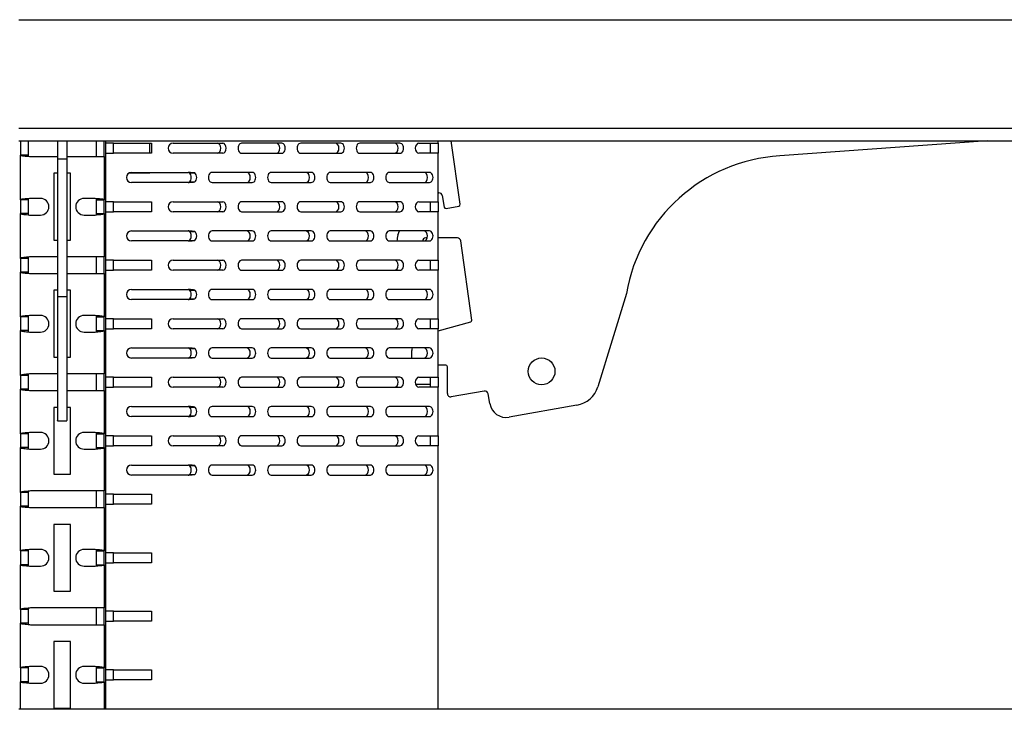
# Model space of a CAD drawing. Units: millimetres. Extents: x 0 to 8297, y 0 to 6768.
# Drawn here: x 3413 to 3708, y 4353 to 4559 of the extents above; entities that cross this region are included whole.
import ezdxf

# ---------------------------------------------------------------- set-up
doc = ezdxf.new("R2010")
doc.units = ezdxf.units.MM
for name, color, linetype in [('Default', 7, 'Continuous'), ('TIOM-48R-뒷벽', 7, 'Continuous'), ('TIOM-48R-선반가격표22', 7, 'Continuous'), ('TIOM-48R-선반가격표25', 7, 'Continuous'), ('TIOM-48R-후레임기둥', 7, 'Continuous'), ('TIOM-R-선반받침228', 7, 'Continuous')]:
    doc.layers.add(name, color=color, linetype=linetype)

# ---------------------------------------------------------------- blocks, each defined once
blk = doc.blocks.new('SE')
at = {"layer": 'TIOM-48R-뒷벽', "color": 7, "linetype": 'Continuous'}
for p, q in [((-3513.17, 4357.36), (-3513.17, 4358.05)), ((-3513.17, 4354.36), (-3513.17, 4357.36)), ((-3510.86, 4357.36), (-3513.17, 4357.36)), ((-3510.87, 4354.36), (-3510.87, 4357.36)), ((-3510.86, 4357.36), (-3499.5, 4357.36)), ((-3499.97, 4354.36), (-3499.97, 4357.36)), ((-3499.5, 4357.36), (-3499.5, 4354.36)), ((-3493, 4357.36), (-3488.18, 4357.36)), ((-3488.18, 4357.36), (-3486.55, 4357.36)), ((-3486.55, 4357.36), (-3478.19, 4357.36)), ((-3460.51, 4357.36), (-3472.53, 4357.36)), ((-3442.84, 4357.36), (-3454.86, 4357.36)), ((-3425.16, 4357.36), (-3437.18, 4357.36)), ((-3419.5, 4357.36), (-3414.45, 4357.36)), ((-3416.07, 4357.36), (-3416.07, 4354.36)), ((-3414.45, 4357.36), (-3413.77, 4357.36)), ((-3413.77, 4357.36), (-3413.77, 4358.05)), ((-3413.77, 4357.36), (-3413.77, 4354.36)), ((-3513.17, 4339.86), (-3513.17, 4354.36)), ((-3513.17, 4354.36), (-3510.86, 4354.36)), ((-3499.5, 4354.36), (-3510.86, 4354.36)), ((-3488.18, 4354.36), (-3493, 4354.36)), ((-3486.55, 4354.36), (-3488.18, 4354.36)), ((-3478.19, 4354.36), (-3486.55, 4354.36)), ((-3472.53, 4354.36), (-3460.51, 4354.36)), ((-3454.86, 4354.36), (-3442.84, 4354.36)), ((-3437.18, 4354.36), (-3425.16, 4354.36)), ((-3414.45, 4354.36), (-3419.5, 4354.36)), ((-3413.77, 4354.36), (-3414.45, 4354.36)), ((-3413.77, 4339.86), (-3413.77, 4354.36)), ((-3499.97, 4348.36), (-3506.33, 4348.36)), ((-3505.5, 4348.61), (-3488.5, 4348.61)), ((-3499.97, 4348.36), (-3499.97, 4348.61)), ((-3488.18, 4348.58), (-3488.18, 4348.45)), ((-3488.18, 4348.45), (-3486.55, 4348.45)), ((-3469.35, 4348.61), (-3481.37, 4348.61)), ((-3451.68, 4348.61), (-3463.7, 4348.61)), ((-3434, 4348.61), (-3446.02, 4348.61)), ((-3416.32, 4348.61), (-3428.34, 4348.61)), ((-3488.5, 4345.61), (-3505.5, 4345.61)), ((-3488.18, 4345.77), (-3486.55, 4345.77)), ((-3488.18, 4345.77), (-3488.18, 4345.65)), ((-3481.37, 4345.61), (-3469.35, 4345.61)), ((-3463.7, 4345.61), (-3451.68, 4345.61)), ((-3446.02, 4345.61), (-3434, 4345.61)), ((-3428.34, 4345.61), (-3416.32, 4345.61)), ((-3513.17, 4336.86), (-3513.17, 4339.86)), ((-3510.86, 4339.86), (-3513.17, 4339.86)), ((-3510.87, 4336.86), (-3510.87, 4339.86)), ((-3510.86, 4339.86), (-3499.5, 4339.86)), ((-3499.5, 4339.86), (-3499.5, 4336.86)), ((-3493, 4339.86), (-3488.18, 4339.86)), ((-3488.18, 4339.86), (-3486.55, 4339.86)), ((-3486.55, 4339.86), (-3478.19, 4339.86)), ((-3460.51, 4339.86), (-3472.53, 4339.86)), ((-3442.84, 4339.86), (-3454.86, 4339.86)), ((-3425.16, 4339.86), (-3437.18, 4339.86)), ((-3419.5, 4339.86), (-3414.45, 4339.86)), ((-3416.07, 4339.86), (-3416.07, 4336.86)), ((-3414.45, 4339.86), (-3413.77, 4339.86)), ((-3413.77, 4339.86), (-3413.77, 4336.86)), ((-3513.17, 4322.36), (-3513.17, 4336.86)), ((-3513.17, 4336.86), (-3510.86, 4336.86)), ((-3499.5, 4336.86), (-3510.86, 4336.86)), ((-3488.18, 4336.86), (-3493, 4336.86)), ((-3486.55, 4336.86), (-3488.18, 4336.86)), ((-3478.19, 4336.86), (-3486.55, 4336.86)), ((-3472.53, 4336.86), (-3460.51, 4336.86)), ((-3454.86, 4336.86), (-3442.84, 4336.86)), ((-3437.18, 4336.86), (-3425.16, 4336.86)), ((-3414.45, 4336.86), (-3419.5, 4336.86)), ((-3413.77, 4336.86), (-3414.45, 4336.86)), ((-3413.77, 4322.36), (-3413.77, 4336.86)), ((-3505.5, 4331.11), (-3488.5, 4331.11)), ((-3488.18, 4331.08), (-3488.18, 4330.95)), ((-3488.18, 4330.95), (-3486.55, 4330.95)), ((-3469.35, 4331.11), (-3481.37, 4331.11)), ((-3451.68, 4331.11), (-3463.7, 4331.11)), ((-3434, 4331.11), (-3446.02, 4331.11)), ((-3416.32, 4331.11), (-3428.34, 4331.11)), ((-3488.5, 4328.11), (-3505.5, 4328.11)), ((-3488.18, 4328.27), (-3486.55, 4328.27)), ((-3488.18, 4328.27), (-3488.18, 4328.15)), ((-3481.37, 4328.11), (-3469.35, 4328.11)), ((-3463.7, 4328.11), (-3451.68, 4328.11)), ((-3446.02, 4328.11), (-3434, 4328.11)), ((-3428.34, 4328.11), (-3416.32, 4328.11)), ((-3513.17, 4319.36), (-3513.17, 4322.36)), ((-3510.86, 4322.36), (-3513.17, 4322.36)), ((-3510.87, 4319.36), (-3510.87, 4322.36)), ((-3510.86, 4322.36), (-3499.5, 4322.36)), ((-3499.5, 4322.36), (-3499.5, 4319.36)), ((-3493, 4322.36), (-3488.18, 4322.36)), ((-3488.18, 4322.36), (-3486.55, 4322.36)), ((-3486.55, 4322.36), (-3478.19, 4322.36)), ((-3460.51, 4322.36), (-3472.53, 4322.36)), ((-3442.84, 4322.36), (-3454.86, 4322.36)), ((-3425.16, 4322.36), (-3437.18, 4322.36)), ((-3419.5, 4322.36), (-3414.45, 4322.36)), ((-3416.07, 4322.36), (-3416.07, 4319.36)), ((-3414.45, 4322.36), (-3413.77, 4322.36)), ((-3413.77, 4322.36), (-3413.77, 4319.36)), ((-3513.17, 4304.86), (-3513.17, 4319.36)), ((-3513.17, 4319.36), (-3510.86, 4319.36)), ((-3499.5, 4319.36), (-3510.86, 4319.36)), ((-3488.18, 4319.36), (-3493, 4319.36)), ((-3486.55, 4319.36), (-3488.18, 4319.36)), ((-3478.19, 4319.36), (-3486.55, 4319.36)), ((-3472.53, 4319.36), (-3460.51, 4319.36)), ((-3454.86, 4319.36), (-3442.84, 4319.36)), ((-3437.18, 4319.36), (-3425.16, 4319.36)), ((-3414.45, 4319.36), (-3419.5, 4319.36)), ((-3413.77, 4319.36), (-3414.45, 4319.36)), ((-3413.77, 4304.86), (-3413.77, 4319.36)), ((-3505.5, 4313.61), (-3488.5, 4313.61)), ((-3488.18, 4313.58), (-3488.18, 4313.45)), ((-3488.18, 4313.45), (-3486.55, 4313.45)), ((-3469.35, 4313.61), (-3481.37, 4313.61)), ((-3451.68, 4313.61), (-3463.7, 4313.61)), ((-3434, 4313.61), (-3446.02, 4313.61)), ((-3416.32, 4313.61), (-3428.34, 4313.61)), ((-3488.5, 4310.61), (-3505.5, 4310.61)), ((-3488.18, 4310.77), (-3486.55, 4310.77)), ((-3488.18, 4310.77), (-3488.18, 4310.65)), ((-3481.37, 4310.61), (-3469.35, 4310.61)), ((-3463.7, 4310.61), (-3451.68, 4310.61)), ((-3446.02, 4310.61), (-3434, 4310.61)), ((-3428.34, 4310.61), (-3416.32, 4310.61)), ((-3513.17, 4301.86), (-3513.17, 4304.86)), ((-3510.86, 4304.86), (-3513.17, 4304.86)), ((-3510.87, 4301.86), (-3510.87, 4304.86)), ((-3510.86, 4304.86), (-3499.5, 4304.86)), ((-3499.5, 4304.86), (-3499.5, 4301.86)), ((-3493, 4304.86), (-3488.18, 4304.86)), ((-3488.18, 4304.86), (-3486.55, 4304.86)), ((-3486.55, 4304.86), (-3478.19, 4304.86)), ((-3460.51, 4304.86), (-3472.53, 4304.86)), ((-3442.84, 4304.86), (-3454.86, 4304.86)), ((-3425.16, 4304.86), (-3437.18, 4304.86)), ((-3419.5, 4304.86), (-3414.45, 4304.86)), ((-3416.07, 4304.86), (-3416.07, 4301.86)), ((-3414.45, 4304.86), (-3413.77, 4304.86)), ((-3413.77, 4304.86), (-3413.77, 4301.86)), ((-3513.17, 4287.36), (-3513.17, 4301.86)), ((-3513.17, 4301.86), (-3510.86, 4301.86)), ((-3499.5, 4301.86), (-3510.86, 4301.86)), ((-3488.18, 4301.86), (-3493, 4301.86)), ((-3486.55, 4301.86), (-3488.18, 4301.86)), ((-3478.19, 4301.86), (-3486.55, 4301.86)), ((-3472.53, 4301.86), (-3460.51, 4301.86)), ((-3454.86, 4301.86), (-3442.84, 4301.86)), ((-3437.18, 4301.86), (-3425.16, 4301.86)), ((-3414.45, 4301.86), (-3419.5, 4301.86)), ((-3413.77, 4301.86), (-3414.45, 4301.86)), ((-3413.77, 4287.36), (-3413.77, 4301.86)), ((-3505.5, 4296.11), (-3488.5, 4296.11)), ((-3488.18, 4296.08), (-3488.18, 4295.95)), ((-3488.18, 4295.95), (-3486.55, 4295.95)), ((-3469.35, 4296.11), (-3481.37, 4296.11)), ((-3451.68, 4296.11), (-3463.7, 4296.11)), ((-3434, 4296.11), (-3446.02, 4296.11)), ((-3416.32, 4296.11), (-3428.34, 4296.11)), ((-3488.5, 4293.11), (-3505.5, 4293.11)), ((-3488.18, 4293.27), (-3486.55, 4293.27)), ((-3488.18, 4293.27), (-3488.18, 4293.15)), ((-3481.37, 4293.11), (-3469.35, 4293.11)), ((-3463.7, 4293.11), (-3451.68, 4293.11)), ((-3446.02, 4293.11), (-3434, 4293.11)), ((-3428.34, 4293.11), (-3416.32, 4293.11)), ((-3513.17, 4284.36), (-3513.17, 4287.36)), ((-3510.86, 4287.36), (-3513.17, 4287.36)), ((-3510.87, 4284.36), (-3510.87, 4287.36)), ((-3510.86, 4287.36), (-3499.5, 4287.36)), ((-3499.5, 4287.36), (-3499.5, 4284.36)), ((-3493, 4287.36), (-3488.18, 4287.36)), ((-3488.18, 4287.36), (-3486.55, 4287.36)), ((-3486.55, 4287.36), (-3478.19, 4287.36)), ((-3460.51, 4287.36), (-3472.53, 4287.36)), ((-3442.84, 4287.36), (-3454.86, 4287.36)), ((-3425.16, 4287.36), (-3437.18, 4287.36)), ((-3419.5, 4287.36), (-3414.45, 4287.36)), ((-3416.07, 4287.36), (-3416.07, 4284.36)), ((-3414.45, 4287.36), (-3413.77, 4287.36)), ((-3413.77, 4287.36), (-3413.77, 4284.36)), ((-3513.17, 4269.86), (-3513.17, 4284.36)), ((-3513.17, 4284.36), (-3510.86, 4284.36)), ((-3499.5, 4284.36), (-3510.86, 4284.36)), ((-3488.18, 4284.36), (-3493, 4284.36)), ((-3486.55, 4284.36), (-3488.18, 4284.36)), ((-3478.19, 4284.36), (-3486.55, 4284.36)), ((-3472.53, 4284.36), (-3460.51, 4284.36)), ((-3454.86, 4284.36), (-3442.84, 4284.36)), ((-3437.18, 4284.36), (-3425.16, 4284.36)), ((-3414.45, 4284.36), (-3419.5, 4284.36)), ((-3413.77, 4284.36), (-3414.45, 4284.36)), ((-3413.77, 4269.86), (-3413.77, 4284.36)), ((-3505.5, 4278.61), (-3488.5, 4278.61)), ((-3488.18, 4278.58), (-3488.18, 4278.45)), ((-3488.18, 4278.45), (-3486.55, 4278.45)), ((-3469.35, 4278.61), (-3481.37, 4278.61)), ((-3451.68, 4278.61), (-3463.7, 4278.61)), ((-3434, 4278.61), (-3446.02, 4278.61)), ((-3416.32, 4278.61), (-3428.34, 4278.61)), ((-3488.5, 4275.61), (-3505.5, 4275.61)), ((-3488.18, 4275.77), (-3486.55, 4275.77)), ((-3488.18, 4275.77), (-3488.18, 4275.65)), ((-3481.37, 4275.61), (-3469.35, 4275.61)), ((-3463.7, 4275.61), (-3451.68, 4275.61)), ((-3446.02, 4275.61), (-3434, 4275.61)), ((-3428.34, 4275.61), (-3416.32, 4275.61)), ((-3513.17, 4266.86), (-3513.17, 4269.86)), ((-3510.86, 4269.86), (-3513.17, 4269.86)), ((-3510.87, 4266.86), (-3510.87, 4269.86)), ((-3510.86, 4269.86), (-3499.5, 4269.86)), ((-3499.5, 4269.86), (-3499.5, 4266.86)), ((-3493, 4269.86), (-3488.18, 4269.86)), ((-3488.18, 4269.86), (-3486.55, 4269.86)), ((-3486.55, 4269.86), (-3478.19, 4269.86)), ((-3460.51, 4269.86), (-3472.53, 4269.86)), ((-3442.84, 4269.86), (-3454.86, 4269.86)), ((-3425.16, 4269.86), (-3437.18, 4269.86)), ((-3419.5, 4269.86), (-3414.45, 4269.86)), ((-3416.07, 4269.86), (-3416.07, 4266.86)), ((-3414.45, 4269.86), (-3413.77, 4269.86)), ((-3413.77, 4269.86), (-3413.77, 4266.86)), ((-3513.17, 4252.36), (-3513.17, 4266.86)), ((-3513.17, 4266.86), (-3510.86, 4266.86)), ((-3499.5, 4266.86), (-3510.86, 4266.86)), ((-3488.18, 4266.86), (-3493, 4266.86)), ((-3486.55, 4266.86), (-3488.18, 4266.86)), ((-3478.19, 4266.86), (-3486.55, 4266.86)), ((-3472.53, 4266.86), (-3460.51, 4266.86)), ((-3454.86, 4266.86), (-3442.84, 4266.86)), ((-3437.18, 4266.86), (-3425.16, 4266.86)), ((-3414.45, 4266.86), (-3419.5, 4266.86)), ((-3413.77, 4266.86), (-3414.45, 4266.86)), ((-3413.77, 4188.05), (-3413.77, 4266.86)), ((-3505.5, 4261.11), (-3488.5, 4261.11)), ((-3488.18, 4261.08), (-3488.18, 4260.95)), ((-3488.18, 4260.95), (-3486.55, 4260.95)), ((-3469.35, 4261.11), (-3481.37, 4261.11)), ((-3451.68, 4261.11), (-3463.7, 4261.11)), ((-3434, 4261.11), (-3446.02, 4261.11)), ((-3416.32, 4261.11), (-3428.34, 4261.11)), ((-3488.5, 4258.11), (-3505.5, 4258.11)), ((-3488.18, 4258.27), (-3486.55, 4258.27)), ((-3488.18, 4258.27), (-3488.18, 4258.15)), ((-3481.37, 4258.11), (-3469.35, 4258.11)), ((-3463.7, 4258.11), (-3451.68, 4258.11)), ((-3446.02, 4258.11), (-3434, 4258.11)), ((-3428.34, 4258.11), (-3416.32, 4258.11)), ((-3513.17, 4249.36), (-3513.17, 4252.36)), ((-3510.86, 4252.36), (-3513.17, 4252.36)), ((-3510.87, 4249.36), (-3510.87, 4252.36)), ((-3510.86, 4252.36), (-3499.5, 4252.36)), ((-3499.5, 4252.36), (-3499.5, 4249.36)), ((-3513.17, 4234.86), (-3513.17, 4249.36)), ((-3513.17, 4249.36), (-3510.86, 4249.36)), ((-3499.5, 4249.36), (-3510.86, 4249.36)), ((-3513.17, 4231.86), (-3513.17, 4234.86)), ((-3510.86, 4234.86), (-3513.17, 4234.86)), ((-3510.87, 4231.86), (-3510.87, 4234.86)), ((-3510.86, 4234.86), (-3499.5, 4234.86)), ((-3499.5, 4234.86), (-3499.5, 4231.86)), ((-3513.17, 4217.36), (-3513.17, 4231.86)), ((-3513.17, 4231.86), (-3510.86, 4231.86)), ((-3499.5, 4231.86), (-3510.86, 4231.86)), ((-3513.17, 4214.36), (-3513.17, 4217.36)), ((-3510.86, 4217.36), (-3513.17, 4217.36)), ((-3510.87, 4214.36), (-3510.87, 4217.36)), ((-3510.86, 4217.36), (-3499.5, 4217.36)), ((-3499.5, 4217.36), (-3499.5, 4214.36)), ((-3513.17, 4199.86), (-3513.17, 4214.36)), ((-3513.17, 4214.36), (-3510.86, 4214.36)), ((-3499.5, 4214.36), (-3510.86, 4214.36)), ((-3513.17, 4196.86), (-3513.17, 4199.86)), ((-3510.86, 4199.86), (-3513.17, 4199.86)), ((-3510.87, 4196.86), (-3510.87, 4199.86)), ((-3510.86, 4199.86), (-3499.5, 4199.86)), ((-3499.5, 4199.86), (-3499.5, 4196.86)), ((-3513.17, 4188.05), (-3513.17, 4196.86)), ((-3513.17, 4196.86), (-3510.86, 4196.86)), ((-3499.5, 4196.86), (-3510.86, 4196.86))]:
    blk.add_line(p, q, dxfattribs=at)
for centre, radius, start, end in [((-3493, 4355.86), 1.5, 90, 270), ((-3505.5, 4347.11), 1.5, 90, 270), ((-3488.5, 4347.11), 1.5, 77.8416, 90), ((-3488.77, 4330.76), 17.83, 82.8446, 88.1131), ((-3488.5, 4347.11), 1.5, 270, 282.1584), ((-3488.75, 4363.24), 17.6, 271.8532, 277.1891), ((-3493, 4338.36), 1.5, 90, 270), ((-3505.5, 4329.61), 1.5, 90, 270), ((-3488.5, 4329.61), 1.5, 77.8416, 90), ((-3488.77, 4313.26), 17.83, 82.8446, 88.1131), ((-3488.5, 4329.61), 1.5, 270, 282.1584), ((-3488.75, 4345.74), 17.6, 271.8532, 277.1891), ((-3493, 4320.86), 1.5, 90, 270), ((-3505.5, 4312.11), 1.5, 90, 270), ((-3488.5, 4312.11), 1.5, 77.8416, 90), ((-3488.77, 4295.76), 17.83, 82.8446, 88.1131), ((-3488.5, 4312.11), 1.5, 270, 282.1584), ((-3488.75, 4328.24), 17.6, 271.8532, 277.1891), ((-3493, 4303.36), 1.5, 90, 270), ((-3505.5, 4294.61), 1.5, 90, 270), ((-3488.5, 4294.61), 1.5, 77.8416, 90), ((-3488.77, 4278.26), 17.83, 82.8446, 88.1131), ((-3488.5, 4294.61), 1.5, 270, 282.1584), ((-3488.75, 4310.74), 17.6, 271.8532, 277.1891), ((-3493, 4285.86), 1.5, 90, 270), ((-3505.5, 4277.11), 1.5, 90, 270), ((-3488.5, 4277.11), 1.5, 77.8416, 90), ((-3488.77, 4260.76), 17.83, 82.8446, 88.1131), ((-3488.5, 4277.11), 1.5, 270, 282.1584), ((-3488.75, 4293.24), 17.6, 271.8532, 277.1891), ((-3493, 4268.36), 1.5, 90, 270), ((-3505.5, 4259.61), 1.5, 90, 270), ((-3488.5, 4259.61), 1.5, 77.8416, 90), ((-3488.77, 4243.26), 17.83, 82.8446, 88.1131), ((-3488.5, 4259.61), 1.5, 270, 282.1584), ((-3488.75, 4275.74), 17.6, 271.8532, 277.1891)]:
    blk.add_arc(centre, radius, start, end, dxfattribs=at)
for centre, major_axis, start_param, end_param in [((-3479.82, 4355.86), (0, 1.5), 3.141593, 6.283185), ((-3478.19, 4355.86), (0, 1.5), 3.141593, 6.283185), ((-3472.53, 4355.86), (0, 1.5), 0, 3.141593), ((-3462.14, 4355.86), (0, 1.5), 3.141593, 6.283185), ((-3460.51, 4355.86), (0, -1.5), 0, 3.141593), ((-3454.86, 4355.86), (0, 1.5), 0, 3.141593), ((-3444.46, 4355.86), (0, 1.5), 3.141593, 6.283185), ((-3442.84, 4355.86), (0, -1.5), 0, 3.141593), ((-3437.18, 4355.86), (0, 1.5), 0, 3.141593), ((-3426.79, 4355.86), (0, 1.5), 3.141593, 6.283185), ((-3425.16, 4355.86), (0, -1.5), 0, 3.141593), ((-3419.5, 4355.86), (0, -1.5), 3.141593, 6.283185), ((-3488.66, 4347.11), (0, -1.5), 0.470232, 2.67136), ((-3487.03, 4347.11), (0, 1.5), 3.611825, 5.812953), ((-3481.37, 4347.11), (0, 1.5), 0, 3.141593), ((-3470.98, 4347.11), (0, 1.5), 3.141593, 6.283185), ((-3469.35, 4347.11), (0, -1.5), 0, 3.141593), ((-3463.7, 4347.11), (0, 1.5), 0, 3.141593), ((-3453.3, 4347.11), (0, 1.5), 3.141593, 6.283185), ((-3451.68, 4347.11), (0, -1.5), 0, 3.141593), ((-3446.02, 4347.11), (0, 1.5), 0, 3.141593), ((-3435.62, 4347.11), (0, 1.5), 3.141593, 6.283185), ((-3434, 4347.11), (0, -1.5), 0, 3.141593), ((-3428.34, 4347.11), (0, 1.5), 0, 3.141593), ((-3417.95, 4347.11), (0, 1.5), 3.141593, 6.283185), ((-3416.32, 4347.11), (0, -1.5), 0, 3.141593), ((-3479.82, 4338.36), (0, 1.5), 3.141593, 6.283185), ((-3478.19, 4338.36), (0, 1.5), 3.141593, 6.283185), ((-3472.53, 4338.36), (0, 1.5), 0, 3.141593), ((-3462.14, 4338.36), (0, 1.5), 3.141593, 6.283185), ((-3460.51, 4338.36), (0, -1.5), 0, 3.141593), ((-3454.86, 4338.36), (0, 1.5), 0, 3.141593), ((-3444.46, 4338.36), (0, 1.5), 3.141593, 6.283185), ((-3442.84, 4338.36), (0, -1.5), 0, 3.141593), ((-3437.18, 4338.36), (0, 1.5), 0, 3.141593), ((-3426.79, 4338.36), (0, 1.5), 3.141593, 6.283185), ((-3425.16, 4338.36), (0, -1.5), 0, 3.141593), ((-3419.5, 4338.36), (0, -1.5), 3.141593, 6.283185), ((-3488.66, 4329.61), (0, -1.5), 0.470232, 2.67136), ((-3487.03, 4329.61), (0, 1.5), 3.611825, 5.812953), ((-3481.37, 4329.61), (0, 1.5), 0, 3.141593), ((-3470.98, 4329.61), (0, 1.5), 3.141593, 6.283185), ((-3469.35, 4329.61), (0, -1.5), 0, 3.141593), ((-3463.7, 4329.61), (0, 1.5), 0, 3.141593), ((-3453.3, 4329.61), (0, 1.5), 3.141593, 6.283185), ((-3451.68, 4329.61), (0, -1.5), 0, 3.141593), ((-3446.02, 4329.61), (0, 1.5), 0, 3.141593), ((-3435.62, 4329.61), (0, 1.5), 3.141593, 6.283185), ((-3434, 4329.61), (0, -1.5), 0, 3.141593), ((-3428.34, 4329.61), (0, 1.5), 0, 3.141593), ((-3417.95, 4329.61), (0, 1.5), 3.141593, 6.283185), ((-3416.32, 4329.61), (0, -1.5), 0, 3.141593), ((-3479.82, 4320.86), (0, 1.5), 3.141593, 6.283185), ((-3478.19, 4320.86), (0, 1.5), 3.141593, 6.283185), ((-3472.53, 4320.86), (0, 1.5), 0, 3.141593), ((-3462.14, 4320.86), (0, 1.5), 3.141593, 6.283185), ((-3460.51, 4320.86), (0, -1.5), 0, 3.141593), ((-3454.86, 4320.86), (0, 1.5), 0, 3.141593), ((-3444.46, 4320.86), (0, 1.5), 3.141593, 6.283185), ((-3442.84, 4320.86), (0, -1.5), 0, 3.141593), ((-3437.18, 4320.86), (0, 1.5), 0, 3.141593), ((-3426.79, 4320.86), (0, 1.5), 3.141593, 6.283185), ((-3425.16, 4320.86), (0, -1.5), 0, 3.141593), ((-3419.5, 4320.86), (0, -1.5), 3.141593, 6.283185), ((-3488.66, 4312.11), (0, -1.5), 0.470232, 2.67136), ((-3487.03, 4312.11), (0, 1.5), 3.611825, 5.812953), ((-3481.37, 4312.11), (0, 1.5), 0, 3.141593), ((-3470.98, 4312.11), (0, 1.5), 3.141593, 6.283185), ((-3469.35, 4312.11), (0, -1.5), 0, 3.141593), ((-3463.7, 4312.11), (0, 1.5), 0, 3.141593), ((-3453.3, 4312.11), (0, 1.5), 3.141593, 6.283185), ((-3451.68, 4312.11), (0, -1.5), 0, 3.141593), ((-3446.02, 4312.11), (0, 1.5), 0, 3.141593), ((-3435.62, 4312.11), (0, 1.5), 3.141593, 6.283185), ((-3434, 4312.11), (0, -1.5), 0, 3.141593), ((-3428.34, 4312.11), (0, 1.5), 0, 3.141593), ((-3417.95, 4312.11), (0, 1.5), 3.141593, 6.283185), ((-3416.32, 4312.11), (0, -1.5), 0, 3.141593), ((-3479.82, 4303.36), (0, 1.5), 3.141593, 6.283185), ((-3478.19, 4303.36), (0, 1.5), 3.141593, 6.283185), ((-3472.53, 4303.36), (0, 1.5), 0, 3.141593), ((-3462.14, 4303.36), (0, 1.5), 3.141593, 6.283185), ((-3460.51, 4303.36), (0, -1.5), 0, 3.141593), ((-3454.86, 4303.36), (0, 1.5), 0, 3.141593), ((-3444.46, 4303.36), (0, 1.5), 3.141593, 6.283185), ((-3442.84, 4303.36), (0, -1.5), 0, 3.141593), ((-3437.18, 4303.36), (0, 1.5), 0, 3.141593), ((-3426.79, 4303.36), (0, 1.5), 3.141593, 6.283185), ((-3425.16, 4303.36), (0, -1.5), 0, 3.141593), ((-3419.5, 4303.36), (0, -1.5), 3.141593, 6.283185), ((-3488.66, 4294.61), (0, -1.5), 0.470232, 2.67136), ((-3487.03, 4294.61), (0, 1.5), 3.611825, 5.812953), ((-3481.37, 4294.61), (0, 1.5), 0, 3.141593), ((-3470.98, 4294.61), (0, 1.5), 3.141593, 6.283185), ((-3469.35, 4294.61), (0, -1.5), 0, 3.141593), ((-3463.7, 4294.61), (0, 1.5), 0, 3.141593), ((-3453.3, 4294.61), (0, 1.5), 3.141593, 6.283185), ((-3451.68, 4294.61), (0, -1.5), 0, 3.141593), ((-3446.02, 4294.61), (0, 1.5), 0, 3.141593), ((-3435.62, 4294.61), (0, 1.5), 3.141593, 6.283185), ((-3434, 4294.61), (0, -1.5), 0, 3.141593), ((-3428.34, 4294.61), (0, 1.5), 0, 3.141593), ((-3417.95, 4294.61), (0, 1.5), 3.141593, 6.283185), ((-3416.32, 4294.61), (0, -1.5), 0, 3.141593), ((-3479.82, 4285.86), (0, 1.5), 3.141593, 6.283185), ((-3478.19, 4285.86), (0, 1.5), 3.141593, 6.283185), ((-3472.53, 4285.86), (0, 1.5), 0, 3.141593), ((-3462.14, 4285.86), (0, 1.5), 3.141593, 6.283185), ((-3460.51, 4285.86), (0, -1.5), 0, 3.141593), ((-3454.86, 4285.86), (0, 1.5), 0, 3.141593), ((-3444.46, 4285.86), (0, 1.5), 3.141593, 6.283185), ((-3442.84, 4285.86), (0, -1.5), 0, 3.141593), ((-3437.18, 4285.86), (0, 1.5), 0, 3.141593), ((-3426.79, 4285.86), (0, 1.5), 3.141593, 6.283185), ((-3425.16, 4285.86), (0, -1.5), 0, 3.141593), ((-3419.5, 4285.86), (0, -1.5), 3.141593, 6.283185), ((-3488.66, 4277.11), (0, -1.5), 0.470232, 2.67136), ((-3487.03, 4277.11), (0, 1.5), 3.611825, 5.812953), ((-3481.37, 4277.11), (0, 1.5), 0, 3.141593), ((-3470.98, 4277.11), (0, 1.5), 3.141593, 6.283185), ((-3469.35, 4277.11), (0, -1.5), 0, 3.141593), ((-3463.7, 4277.11), (0, 1.5), 0, 3.141593), ((-3453.3, 4277.11), (0, 1.5), 3.141593, 6.283185), ((-3451.68, 4277.11), (0, -1.5), 0, 3.141593), ((-3446.02, 4277.11), (0, 1.5), 0, 3.141593), ((-3435.62, 4277.11), (0, 1.5), 3.141593, 6.283185), ((-3434, 4277.11), (0, -1.5), 0, 3.141593), ((-3428.34, 4277.11), (0, 1.5), 0, 3.141593), ((-3417.95, 4277.11), (0, 1.5), 3.141593, 6.283185), ((-3416.32, 4277.11), (0, -1.5), 0, 3.141593), ((-3479.82, 4268.36), (0, 1.5), 3.141593, 6.283185), ((-3478.19, 4268.36), (0, 1.5), 3.141593, 6.283185), ((-3472.53, 4268.36), (0, 1.5), 0, 3.141593), ((-3462.14, 4268.36), (0, 1.5), 3.141593, 6.283185), ((-3460.51, 4268.36), (0, -1.5), 0, 3.141593), ((-3454.86, 4268.36), (0, 1.5), 0, 3.141593), ((-3444.46, 4268.36), (0, 1.5), 3.141593, 6.283185), ((-3442.84, 4268.36), (0, -1.5), 0, 3.141593), ((-3437.18, 4268.36), (0, 1.5), 0, 3.141593), ((-3426.79, 4268.36), (0, 1.5), 3.141593, 6.283185), ((-3425.16, 4268.36), (0, -1.5), 0, 3.141593), ((-3419.5, 4268.36), (0, -1.5), 3.141593, 6.283185), ((-3488.66, 4259.61), (0, -1.5), 0.470232, 2.67136), ((-3487.03, 4259.61), (0, 1.5), 3.611825, 5.812953), ((-3481.37, 4259.61), (0, 1.5), 0, 3.141593), ((-3470.98, 4259.61), (0, 1.5), 3.141593, 6.283185), ((-3469.35, 4259.61), (0, -1.5), 0, 3.141593), ((-3463.7, 4259.61), (0, 1.5), 0, 3.141593), ((-3453.3, 4259.61), (0, 1.5), 3.141593, 6.283185), ((-3451.68, 4259.61), (0, -1.5), 0, 3.141593), ((-3446.02, 4259.61), (0, 1.5), 0, 3.141593), ((-3435.62, 4259.61), (0, 1.5), 3.141593, 6.283185), ((-3434, 4259.61), (0, -1.5), 0, 3.141593), ((-3428.34, 4259.61), (0, 1.5), 0, 3.141593), ((-3417.95, 4259.61), (0, 1.5), 3.141593, 6.283185), ((-3416.32, 4259.61), (0, -1.5), 0, 3.141593)]:
    blk.add_ellipse(centre, major_axis=major_axis, ratio=0.707107, start_param=start_param, end_param=end_param, dxfattribs=at)
at = {"layer": 'TIOM-48R-선반가격표22', "color": 7, "linetype": 'Continuous'}
for p, q in [((-3539.17, 4394.3), (-3195.37, 4394.3)), ((-3195.37, 4361.8), (-3539.17, 4361.8)), ((-3539.17, 4358.05), (-3197.62, 4358.05))]:
    blk.add_line(p, q, dxfattribs=at)
at = {"layer": 'TIOM-48R-선반가격표25', "color": 7, "linetype": 'Continuous'}
blk.add_line((-3172.22, 4188.05), (-3539.17, 4188.05), dxfattribs=at)
at = {"layer": 'TIOM-48R-후레임기둥', "color": 7, "linetype": 'Continuous'}
for p, q in [((-3538.67, 4357.92), (-3538.67, 4358.05)), ((-3538.67, 4357.92), (-3538.67, 4353.8)), ((-3536.37, 4357.92), (-3538.67, 4357.92)), ((-3536.37, 4357.92), (-3536.37, 4353.8)), ((-3515.97, 4353.36), (-3515.97, 4358.05)), ((-3513.67, 4353.36), (-3513.67, 4358.05)), ((-3538.67, 4340.42), (-3538.67, 4353.8)), ((-3536.37, 4353.8), (-3538.67, 4353.8)), ((-3536.37, 4353.8), (-3536.36, 4353.46)), ((-3535.67, 4353.36), (-3527.57, 4353.36)), ((-3524.77, 4353.36), (-3515.98, 4353.36)), ((-3515.98, 4353.36), (-3513.67, 4353.36)), ((-3513.67, 4353.36), (-3513.67, 4340.42)), ((-3527.57, 4348.36), (-3528.67, 4348.36)), ((-3528.67, 4348.36), (-3528.67, 4328.36)), ((-3523.67, 4348.36), (-3524.77, 4348.36)), ((-3523.67, 4328.36), (-3523.67, 4348.36)), ((-3513.67, 4348.36), (-3513.66, 4348.36)), ((-3513.66, 4348.36), (-3513.17, 4348.36)), ((-3538.67, 4340.42), (-3538.67, 4336.3)), ((-3536.37, 4340.42), (-3538.67, 4340.42)), ((-3536.36, 4340.76), (-3536.37, 4340.42)), ((-3536.37, 4340.42), (-3536.37, 4336.3)), ((-3532.67, 4340.86), (-3535.67, 4340.86)), ((-3516.67, 4340.86), (-3519.67, 4340.86)), ((-3515.97, 4340.42), (-3515.98, 4340.76)), ((-3515.97, 4340.42), (-3513.67, 4340.42)), ((-3515.97, 4336.3), (-3515.97, 4340.42)), ((-3513.67, 4336.3), (-3513.67, 4340.42)), ((-3538.67, 4322.92), (-3538.67, 4336.3)), ((-3536.37, 4336.3), (-3538.67, 4336.3)), ((-3536.37, 4336.3), (-3536.36, 4335.96)), ((-3515.98, 4335.96), (-3515.97, 4336.3)), ((-3515.97, 4336.3), (-3513.67, 4336.3)), ((-3513.67, 4336.3), (-3513.67, 4323.36)), ((-3535.67, 4335.86), (-3532.67, 4335.86)), ((-3519.67, 4335.86), (-3516.67, 4335.86)), ((-3528.67, 4328.36), (-3527.57, 4328.36)), ((-3524.77, 4328.36), (-3523.67, 4328.36)), ((-3538.67, 4322.92), (-3538.67, 4318.8)), ((-3536.37, 4322.92), (-3538.67, 4322.92)), ((-3536.36, 4323.26), (-3536.37, 4322.92)), ((-3536.37, 4322.92), (-3536.37, 4318.8)), ((-3527.57, 4323.36), (-3535.67, 4323.36)), ((-3515.98, 4323.36), (-3524.77, 4323.36)), ((-3513.67, 4323.36), (-3515.98, 4323.36)), ((-3515.97, 4318.36), (-3515.97, 4323.36)), ((-3513.67, 4318.36), (-3513.67, 4323.36)), ((-3538.67, 4305.42), (-3538.67, 4318.8)), ((-3536.37, 4318.8), (-3538.67, 4318.8)), ((-3536.37, 4318.8), (-3536.36, 4318.46)), ((-3535.67, 4318.36), (-3527.57, 4318.36)), ((-3524.77, 4318.36), (-3515.98, 4318.36)), ((-3515.98, 4318.36), (-3513.67, 4318.36)), ((-3513.67, 4318.36), (-3513.67, 4305.42)), ((-3527.57, 4313.36), (-3528.67, 4313.36)), ((-3528.67, 4313.36), (-3528.67, 4293.36)), ((-3523.67, 4313.36), (-3524.77, 4313.36)), ((-3523.67, 4293.36), (-3523.67, 4313.36)), ((-3538.67, 4305.42), (-3538.67, 4301.3)), ((-3536.37, 4305.42), (-3538.67, 4305.42)), ((-3536.36, 4305.76), (-3536.37, 4305.42)), ((-3536.37, 4305.42), (-3536.37, 4301.3)), ((-3532.67, 4305.86), (-3535.67, 4305.86)), ((-3516.67, 4305.86), (-3519.67, 4305.86)), ((-3515.97, 4305.42), (-3515.98, 4305.76)), ((-3515.97, 4305.42), (-3513.67, 4305.42)), ((-3515.97, 4301.3), (-3515.97, 4305.42)), ((-3513.67, 4301.3), (-3513.67, 4305.42)), ((-3538.67, 4287.92), (-3538.67, 4301.3)), ((-3536.37, 4301.3), (-3538.67, 4301.3)), ((-3536.37, 4301.3), (-3536.36, 4300.96)), ((-3535.67, 4300.86), (-3532.67, 4300.86)), ((-3519.67, 4300.86), (-3516.67, 4300.86)), ((-3515.98, 4300.96), (-3515.97, 4301.3)), ((-3515.97, 4301.3), (-3513.67, 4301.3)), ((-3513.67, 4301.3), (-3513.67, 4288.36)), ((-3528.67, 4293.36), (-3527.57, 4293.36)), ((-3524.77, 4293.36), (-3523.67, 4293.36)), ((-3538.67, 4287.92), (-3538.67, 4283.8)), ((-3536.37, 4287.92), (-3538.67, 4287.92)), ((-3536.36, 4288.26), (-3536.37, 4287.92)), ((-3536.37, 4287.92), (-3536.37, 4283.8)), ((-3527.57, 4288.36), (-3535.67, 4288.36)), ((-3515.98, 4288.36), (-3524.77, 4288.36)), ((-3513.67, 4288.36), (-3515.98, 4288.36)), ((-3515.97, 4283.36), (-3515.97, 4288.36)), ((-3513.67, 4283.36), (-3513.67, 4288.36)), ((-3538.67, 4270.42), (-3538.67, 4283.8)), ((-3536.37, 4283.8), (-3538.67, 4283.8)), ((-3536.37, 4283.8), (-3536.36, 4283.46)), ((-3535.67, 4283.36), (-3527.57, 4283.36)), ((-3524.77, 4283.36), (-3515.98, 4283.36)), ((-3515.98, 4283.36), (-3513.67, 4283.36)), ((-3513.67, 4283.36), (-3513.67, 4270.42)), ((-3527.57, 4278.36), (-3528.67, 4278.36)), ((-3528.67, 4278.36), (-3528.67, 4258.36)), ((-3523.67, 4278.36), (-3524.77, 4278.36)), ((-3523.67, 4258.36), (-3523.67, 4278.36)), ((-3538.67, 4270.42), (-3538.67, 4266.3)), ((-3536.37, 4270.42), (-3538.67, 4270.42)), ((-3536.36, 4270.76), (-3536.37, 4270.42)), ((-3536.37, 4270.42), (-3536.37, 4266.3)), ((-3532.67, 4270.86), (-3535.67, 4270.86)), ((-3516.67, 4270.86), (-3519.67, 4270.86)), ((-3515.97, 4270.42), (-3515.98, 4270.76)), ((-3515.97, 4270.42), (-3513.67, 4270.42)), ((-3515.97, 4266.3), (-3515.97, 4270.42)), ((-3513.67, 4266.3), (-3513.67, 4270.42)), ((-3538.67, 4252.92), (-3538.67, 4266.3)), ((-3536.37, 4266.3), (-3538.67, 4266.3)), ((-3536.37, 4266.3), (-3536.36, 4265.96)), ((-3535.67, 4265.86), (-3532.67, 4265.86)), ((-3519.67, 4265.86), (-3516.67, 4265.86)), ((-3515.98, 4265.96), (-3515.97, 4266.3)), ((-3515.97, 4266.3), (-3513.67, 4266.3)), ((-3513.67, 4266.3), (-3513.67, 4253.36)), ((-3528.67, 4258.36), (-3523.67, 4258.36)), ((-3538.67, 4252.92), (-3538.67, 4248.8)), ((-3536.37, 4252.92), (-3538.67, 4252.92)), ((-3536.36, 4253.26), (-3536.37, 4252.92)), ((-3536.37, 4252.92), (-3536.37, 4248.8)), ((-3515.98, 4253.36), (-3535.67, 4253.36)), ((-3513.67, 4253.36), (-3515.98, 4253.36)), ((-3515.97, 4248.36), (-3515.97, 4253.36)), ((-3513.67, 4248.36), (-3513.67, 4253.36)), ((-3538.67, 4235.42), (-3538.67, 4248.8)), ((-3536.37, 4248.8), (-3538.67, 4248.8)), ((-3536.37, 4248.8), (-3536.36, 4248.46)), ((-3535.67, 4248.36), (-3515.98, 4248.36)), ((-3515.98, 4248.36), (-3513.67, 4248.36)), ((-3513.67, 4248.36), (-3513.67, 4235.42)), ((-3523.67, 4243.36), (-3528.67, 4243.36)), ((-3528.67, 4243.36), (-3528.67, 4223.36)), ((-3523.67, 4223.36), (-3523.67, 4243.36)), ((-3536.36, 4235.76), (-3536.37, 4235.42)), ((-3532.67, 4235.86), (-3535.67, 4235.86)), ((-3516.67, 4235.86), (-3519.67, 4235.86)), ((-3515.97, 4235.42), (-3515.98, 4235.76)), ((-3538.67, 4235.42), (-3538.67, 4231.3)), ((-3536.37, 4235.42), (-3538.67, 4235.42)), ((-3536.37, 4235.42), (-3536.37, 4231.3)), ((-3515.97, 4235.42), (-3513.67, 4235.42)), ((-3515.97, 4231.3), (-3515.97, 4235.42)), ((-3513.67, 4231.3), (-3513.67, 4235.42)), ((-3538.67, 4217.92), (-3538.67, 4231.3)), ((-3536.37, 4231.3), (-3538.67, 4231.3)), ((-3536.37, 4231.3), (-3536.36, 4230.96)), ((-3535.67, 4230.86), (-3532.67, 4230.86)), ((-3519.67, 4230.86), (-3516.67, 4230.86)), ((-3515.98, 4230.96), (-3515.97, 4231.3)), ((-3515.97, 4231.3), (-3513.67, 4231.3)), ((-3513.67, 4231.3), (-3513.67, 4218.36)), ((-3528.67, 4223.36), (-3523.67, 4223.36)), ((-3536.36, 4218.26), (-3536.37, 4217.92)), ((-3515.98, 4218.36), (-3535.67, 4218.36)), ((-3513.67, 4218.36), (-3515.98, 4218.36)), ((-3515.97, 4213.36), (-3515.97, 4218.36)), ((-3513.67, 4213.36), (-3513.67, 4218.36)), ((-3538.67, 4217.92), (-3538.67, 4213.8)), ((-3536.37, 4217.92), (-3538.67, 4217.92)), ((-3536.37, 4217.92), (-3536.37, 4213.8)), ((-3538.67, 4200.42), (-3538.67, 4213.8)), ((-3536.37, 4213.8), (-3538.67, 4213.8)), ((-3536.37, 4213.8), (-3536.36, 4213.46)), ((-3535.67, 4213.36), (-3515.98, 4213.36)), ((-3515.98, 4213.36), (-3513.67, 4213.36)), ((-3513.67, 4213.36), (-3513.67, 4200.42)), ((-3523.67, 4208.36), (-3528.67, 4208.36)), ((-3528.67, 4208.36), (-3528.67, 4188.36)), ((-3523.67, 4188.36), (-3523.67, 4208.36)), ((-3538.67, 4200.42), (-3538.67, 4196.3)), ((-3536.37, 4200.42), (-3538.67, 4200.42)), ((-3536.36, 4200.76), (-3536.37, 4200.42)), ((-3536.37, 4200.42), (-3536.37, 4196.3)), ((-3532.67, 4200.86), (-3535.67, 4200.86)), ((-3516.67, 4200.86), (-3519.67, 4200.86)), ((-3515.97, 4200.42), (-3515.98, 4200.76)), ((-3515.97, 4200.42), (-3513.67, 4200.42)), ((-3515.97, 4196.3), (-3515.97, 4200.42)), ((-3513.67, 4196.3), (-3513.67, 4200.42)), ((-3538.67, 4188.05), (-3538.67, 4196.3)), ((-3536.37, 4196.3), (-3538.67, 4196.3)), ((-3536.37, 4196.3), (-3536.36, 4195.96)), ((-3535.67, 4195.86), (-3532.67, 4195.86)), ((-3519.67, 4195.86), (-3516.67, 4195.86)), ((-3515.98, 4195.96), (-3515.97, 4196.3)), ((-3515.97, 4196.3), (-3513.67, 4196.3)), ((-3513.67, 4196.3), (-3513.67, 4188.05)), ((-3528.67, 4188.36), (-3523.67, 4188.36))]:
    blk.add_line(p, q, dxfattribs=at)
for centre, start, end in [((-3535.67, 4355.86), 253.9784, 270), ((-3535.67, 4338.36), 90, 106.0216), ((-3532.67, 4338.36), 270, 90), ((-3519.67, 4338.36), 90, 270), ((-3516.67, 4338.36), 73.9784, 90), ((-3535.67, 4338.36), 253.9784, 270), ((-3516.67, 4338.36), 270, 286.0216), ((-3535.67, 4320.86), 90, 106.0216), ((-3535.67, 4320.86), 253.9784, 270), ((-3535.67, 4303.36), 90, 106.0216), ((-3532.67, 4303.36), 270, 90), ((-3519.67, 4303.36), 90, 270), ((-3516.67, 4303.36), 73.9784, 90), ((-3535.67, 4303.36), 253.9784, 270), ((-3516.67, 4303.36), 270, 286.0216), ((-3535.67, 4285.86), 90, 106.0216), ((-3535.67, 4285.86), 253.9784, 270), ((-3535.67, 4268.36), 90, 106.0216), ((-3532.67, 4268.36), 270, 90), ((-3519.67, 4268.36), 90, 270), ((-3516.67, 4268.36), 73.9784, 90), ((-3535.67, 4268.36), 253.9784, 270), ((-3516.67, 4268.36), 270, 286.0216), ((-3535.67, 4250.86), 90, 106.0216), ((-3535.67, 4250.86), 253.9784, 270), ((-3535.67, 4233.36), 90, 106.0216), ((-3532.67, 4233.36), 270, 90), ((-3519.67, 4233.36), 90, 270), ((-3516.67, 4233.36), 73.9784, 90), ((-3535.67, 4233.36), 253.9784, 270), ((-3516.67, 4233.36), 270, 286.0216), ((-3535.67, 4215.86), 90, 106.0216), ((-3535.67, 4215.86), 253.9784, 270), ((-3535.67, 4198.36), 90, 106.0216), ((-3532.67, 4198.36), 270, 90), ((-3519.67, 4198.36), 90, 270), ((-3516.67, 4198.36), 73.9784, 90), ((-3535.67, 4198.36), 253.9784, 270), ((-3516.67, 4198.36), 270, 286.0216)]:
    blk.add_arc(centre, 2.5, start, end, dxfattribs=at)
for points in [[(-3538.67, 4353.8), (-3538.67, 4353.76), (-3538.62, 4353.73), (-3538.41, 4353.66), (-3538.25, 4353.63), (-3537.83, 4353.57), (-3537.58, 4353.55), (-3537, 4353.5), (-3536.68, 4353.48), (-3536.36, 4353.46)], [(-3536.36, 4340.76), (-3536.68, 4340.75), (-3537, 4340.73), (-3537.58, 4340.68), (-3537.83, 4340.65), (-3538.25, 4340.59), (-3538.41, 4340.56), (-3538.62, 4340.5), (-3538.67, 4340.46), (-3538.67, 4340.42)], [(-3513.67, 4340.42), (-3513.67, 4340.46), (-3513.72, 4340.5), (-3513.93, 4340.56), (-3514.09, 4340.59), (-3514.51, 4340.65), (-3514.76, 4340.68), (-3515.34, 4340.73), (-3515.66, 4340.75), (-3515.98, 4340.76)], [(-3538.67, 4336.3), (-3538.67, 4336.26), (-3538.62, 4336.23), (-3538.41, 4336.16), (-3538.25, 4336.13), (-3537.83, 4336.07), (-3537.58, 4336.05), (-3537, 4336), (-3536.68, 4335.98), (-3536.36, 4335.96)], [(-3515.98, 4335.96), (-3515.66, 4335.98), (-3515.34, 4336), (-3514.76, 4336.05), (-3514.51, 4336.07), (-3514.09, 4336.13), (-3513.93, 4336.16), (-3513.72, 4336.23), (-3513.67, 4336.26), (-3513.67, 4336.3)], [(-3536.36, 4323.26), (-3536.68, 4323.25), (-3537, 4323.23), (-3537.58, 4323.18), (-3537.83, 4323.15), (-3538.25, 4323.09), (-3538.41, 4323.06), (-3538.62, 4323), (-3538.67, 4322.96), (-3538.67, 4322.92)], [(-3538.67, 4318.8), (-3538.67, 4318.76), (-3538.62, 4318.73), (-3538.41, 4318.66), (-3538.25, 4318.63), (-3537.83, 4318.57), (-3537.58, 4318.55), (-3537, 4318.5), (-3536.68, 4318.48), (-3536.36, 4318.46)], [(-3536.36, 4305.76), (-3536.68, 4305.75), (-3537, 4305.73), (-3537.58, 4305.68), (-3537.83, 4305.65), (-3538.25, 4305.59), (-3538.41, 4305.56), (-3538.62, 4305.5), (-3538.67, 4305.46), (-3538.67, 4305.42)], [(-3513.67, 4305.42), (-3513.67, 4305.46), (-3513.72, 4305.5), (-3513.93, 4305.56), (-3514.09, 4305.59), (-3514.51, 4305.65), (-3514.76, 4305.68), (-3515.34, 4305.73), (-3515.66, 4305.75), (-3515.98, 4305.76)], [(-3538.67, 4301.3), (-3538.67, 4301.26), (-3538.62, 4301.23), (-3538.41, 4301.16), (-3538.25, 4301.13), (-3537.83, 4301.07), (-3537.58, 4301.05), (-3537, 4301), (-3536.68, 4300.98), (-3536.36, 4300.96)], [(-3515.98, 4300.96), (-3515.66, 4300.98), (-3515.34, 4301), (-3514.76, 4301.05), (-3514.51, 4301.07), (-3514.09, 4301.13), (-3513.93, 4301.16), (-3513.72, 4301.23), (-3513.67, 4301.26), (-3513.67, 4301.3)], [(-3536.36, 4288.26), (-3536.68, 4288.25), (-3537, 4288.23), (-3537.58, 4288.18), (-3537.83, 4288.15), (-3538.25, 4288.09), (-3538.41, 4288.06), (-3538.62, 4288), (-3538.67, 4287.96), (-3538.67, 4287.92)], [(-3538.67, 4283.8), (-3538.67, 4283.76), (-3538.62, 4283.73), (-3538.41, 4283.66), (-3538.25, 4283.63), (-3537.83, 4283.57), (-3537.58, 4283.55), (-3537, 4283.5), (-3536.68, 4283.48), (-3536.36, 4283.46)], [(-3536.36, 4270.76), (-3536.68, 4270.75), (-3537, 4270.73), (-3537.58, 4270.68), (-3537.83, 4270.65), (-3538.25, 4270.59), (-3538.41, 4270.56), (-3538.62, 4270.5), (-3538.67, 4270.46), (-3538.67, 4270.42)], [(-3513.67, 4270.42), (-3513.67, 4270.46), (-3513.72, 4270.5), (-3513.93, 4270.56), (-3514.09, 4270.59), (-3514.51, 4270.65), (-3514.76, 4270.68), (-3515.34, 4270.73), (-3515.66, 4270.75), (-3515.98, 4270.76)], [(-3538.67, 4266.3), (-3538.67, 4266.26), (-3538.62, 4266.23), (-3538.41, 4266.16), (-3538.25, 4266.13), (-3537.83, 4266.07), (-3537.58, 4266.05), (-3537, 4266), (-3536.68, 4265.98), (-3536.36, 4265.96)], [(-3515.98, 4265.96), (-3515.66, 4265.98), (-3515.34, 4266), (-3514.76, 4266.05), (-3514.51, 4266.07), (-3514.09, 4266.13), (-3513.93, 4266.16), (-3513.72, 4266.23), (-3513.67, 4266.26), (-3513.67, 4266.3)], [(-3536.36, 4253.26), (-3536.68, 4253.25), (-3537, 4253.23), (-3537.58, 4253.18), (-3537.83, 4253.15), (-3538.25, 4253.09), (-3538.41, 4253.06), (-3538.62, 4253), (-3538.67, 4252.96), (-3538.67, 4252.92)], [(-3538.67, 4248.8), (-3538.67, 4248.76), (-3538.62, 4248.73), (-3538.41, 4248.66), (-3538.25, 4248.63), (-3537.83, 4248.57), (-3537.58, 4248.55), (-3537, 4248.5), (-3536.68, 4248.48), (-3536.36, 4248.46)], [(-3536.36, 4235.76), (-3536.68, 4235.75), (-3537, 4235.73), (-3537.58, 4235.68), (-3537.83, 4235.65), (-3538.25, 4235.59), (-3538.41, 4235.56), (-3538.62, 4235.5), (-3538.67, 4235.46), (-3538.67, 4235.42)], [(-3513.67, 4235.42), (-3513.67, 4235.46), (-3513.72, 4235.5), (-3513.93, 4235.56), (-3514.09, 4235.59), (-3514.51, 4235.65), (-3514.76, 4235.68), (-3515.34, 4235.73), (-3515.66, 4235.75), (-3515.98, 4235.76)], [(-3538.67, 4231.3), (-3538.67, 4231.26), (-3538.62, 4231.23), (-3538.41, 4231.16), (-3538.25, 4231.13), (-3537.83, 4231.07), (-3537.58, 4231.05), (-3537, 4231), (-3536.68, 4230.98), (-3536.36, 4230.96)], [(-3515.98, 4230.96), (-3515.66, 4230.98), (-3515.34, 4231), (-3514.76, 4231.05), (-3514.51, 4231.07), (-3514.09, 4231.13), (-3513.93, 4231.16), (-3513.72, 4231.23), (-3513.67, 4231.26), (-3513.67, 4231.3)], [(-3536.36, 4218.26), (-3536.68, 4218.25), (-3537, 4218.23), (-3537.58, 4218.18), (-3537.83, 4218.15), (-3538.25, 4218.09), (-3538.41, 4218.06), (-3538.62, 4218), (-3538.67, 4217.96), (-3538.67, 4217.92)], [(-3538.67, 4213.8), (-3538.67, 4213.76), (-3538.62, 4213.73), (-3538.41, 4213.66), (-3538.25, 4213.63), (-3537.83, 4213.57), (-3537.58, 4213.55), (-3537, 4213.5), (-3536.68, 4213.48), (-3536.36, 4213.46)], [(-3536.36, 4200.76), (-3536.68, 4200.75), (-3537, 4200.73), (-3537.58, 4200.68), (-3537.83, 4200.65), (-3538.25, 4200.59), (-3538.41, 4200.56), (-3538.62, 4200.5), (-3538.67, 4200.46), (-3538.67, 4200.42)], [(-3513.67, 4200.42), (-3513.67, 4200.46), (-3513.72, 4200.5), (-3513.93, 4200.56), (-3514.09, 4200.59), (-3514.51, 4200.65), (-3514.76, 4200.68), (-3515.34, 4200.73), (-3515.66, 4200.75), (-3515.98, 4200.76)], [(-3538.67, 4196.3), (-3538.67, 4196.26), (-3538.62, 4196.23), (-3538.41, 4196.16), (-3538.25, 4196.13), (-3537.83, 4196.07), (-3537.58, 4196.05), (-3537, 4196), (-3536.68, 4195.98), (-3536.36, 4195.96)], [(-3515.98, 4195.96), (-3515.66, 4195.98), (-3515.34, 4196), (-3514.76, 4196.05), (-3514.51, 4196.07), (-3514.09, 4196.13), (-3513.93, 4196.16), (-3513.72, 4196.23), (-3513.67, 4196.26), (-3513.67, 4196.3)]]:
    blk.add_open_spline(points, degree=3, knots=[0, 0, 0, 0, 0.25, 0.25, 0.5, 0.5, 0.75, 0.75, 1, 1, 1, 1], dxfattribs=at)
at = {"layer": 'TIOM-R-선반받침228', "color": 7, "linetype": 'Continuous'}
for p, q in [((-3527.57, 4358.05), (-3527.57, 4352.59)), ((-3524.77, 4358.05), (-3524.77, 4352.59)), ((-3407.16, 4339.09), (-3409.82, 4358.05)), ((-3249.35, 4358.05), (-3311.55, 4353.59)), ((-3527.57, 4352.59), (-3527.57, 4311.43)), ((-3524.77, 4352.59), (-3527.57, 4352.59)), ((-3524.77, 4352.59), (-3524.77, 4311.43)), ((-3413.77, 4342.51), (-3413.49, 4342.51)), ((-3412.5, 4341.68), (-3411.9, 4338.27)), ((-3411.32, 4337.87), (-3407.56, 4338.53)), ((-3425.76, 4329.84), (-3425.3, 4331.11)), ((-3426.06, 4328.11), (-3426.06, 4328.13)), ((-3416.97, 4329.01), (-3417.46, 4329.01)), ((-3407.96, 4329.01), (-3413.77, 4329.01)), ((-3403.64, 4304.45), (-3406.97, 4328.15)), ((-3357.41, 4312.43), (-3365.95, 4284.53)), ((-3527.57, 4311.43), (-3527.57, 4283.53)), ((-3524.77, 4311.43), (-3527.57, 4311.43)), ((-3524.77, 4311.43), (-3524.77, 4283.53)), ((-3413.77, 4301.28), (-3404, 4303.9)), ((-3421.58, 4293.11), (-3421.58, 4295.36)), ((-3411.48, 4290.99), (-3413.77, 4290.99)), ((-3410.98, 4282.48), (-3410.98, 4290.49)), ((-3527.57, 4283.53), (-3527.57, 4278)), ((-3524.77, 4283.53), (-3524.77, 4278)), ((-3416.07, 4285.19), (-3420.45, 4285.19)), ((-3399.96, 4283.23), (-3409.8, 4281.5)), ((-3398.28, 4279.47), (-3398.8, 4282.42)), ((-3527.57, 4278), (-3527.57, 4274.42)), ((-3524.77, 4278), (-3524.77, 4274.42)), ((-3372.21, 4279), (-3392.49, 4275.42)), ((-3527.57, 4274.34), (-3527.57, 4274.42)), ((-3527.57, 4274.34), (-3524.77, 4274.34)), ((-3524.77, 4274.34), (-3524.77, 4274.42))]:
    blk.add_line(p, q, dxfattribs=at)
blk.add_circle((-3382.79, 4289.12), 4, dxfattribs=at)
for centre, radius, start, end in [((-3308.4, 4303.95), 49.73, 93.6272, 170.186), ((-3413.49, 4341.51), 1, 10, 90), ((-3407.65, 4339.02), 0.5, 280, 8), ((-3411.41, 4338.36), 0.5, 190, 280), ((-3421.06, 4328.13), 5, 160, 180), ((-3417.46, 4328.01), 1, 90, 174.4353), ((-3407.96, 4328.01), 1, 8, 90), ((-3404.13, 4304.38), 0.5, 285, 8), ((-3416.58, 4295.36), 5, 171.2955, 180), ((-3411.48, 4290.49), 0.5, 0, 90), ((-3399.79, 4282.25), 1, 10, 100), ((-3373.6, 4286.87), 8, 280, 342.9817), ((-3409.98, 4282.48), 1, 180, 280), ((-3393.36, 4280.34), 5, 190, 280)]:
    blk.add_arc(centre, radius, start, end, dxfattribs=at)

msp = doc.modelspace()

# ---------------------------------------------------------------- block references
at = {"layer": 'Default'}
msp.add_blockref('SE', (6952.26, 164.88), dxfattribs=at)

doc.saveas('drawing.dxf')
